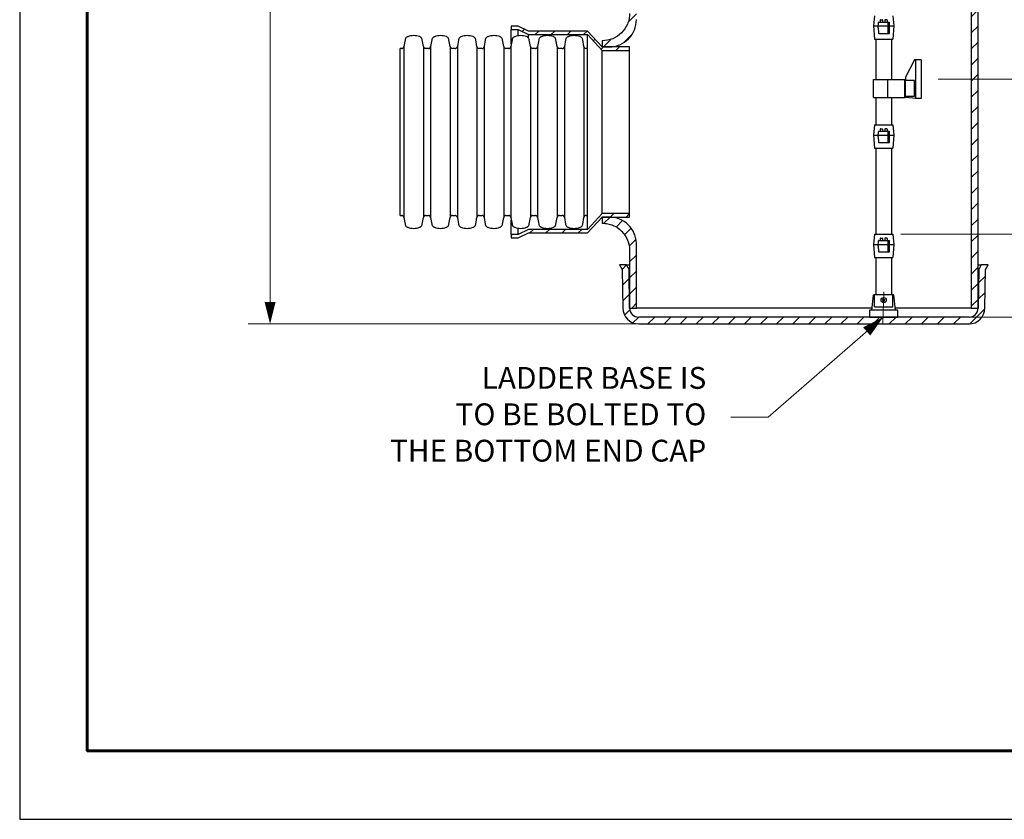
# Model space of a CAD drawing. Units: inches. Extents: x 0 to 333, y 0 to 255.
# Drawn here: x 0 to 108, y 0 to 88 of the extents above; entities that cross this region are included whole.
import ezdxf

# ---------------------------------------------------------------- set-up
doc = ezdxf.new("R2010")
doc.units = ezdxf.units.IN
doc.header["$LTSCALE"] = 30
doc.header["$MEASUREMENT"] = 0
doc.linetypes.add('CENTER', pattern=[2, 1.25, -0.25, 0.25, -0.25])
for name, color, linetype, lineweight in [('BORDER', 5, 'Continuous', 60), ('CENTER', 2, 'CENTER', 13), ('DIMENSION', 4, 'Continuous', 13), ('HATCH', 2, 'Continuous', 13), ('OBJECT', 1, 'Continuous', 25)]:
    doc.layers.add(name, color=color, linetype=linetype, lineweight=lineweight)
doc.styles.add('NYLOPLAST .080', font='ARIALN.TTF', dxfattribs={"height": 2.4})
doc.dimstyles.new('NYLOPLAST', dxfattribs={"dimscale": 30, "dimtxt": 0.18, "dimasz": 0.08, "dimexe": 0.08, "dimexo": 0.0625, "dimgap": 0.09, "dimtad": 0, "dimtih": 1, "dimtoh": 1, "dimrnd": 0.25, "dimzin": 4, "dimdsep": 46, "dimtxsty": 'NYLOPLAST .080', "dimblk": 'NYLOPLAST ARROW', "dimcen": 0, "dimclrd": 256, "dimclre": 256, "dimclrt": 256, "dimadec": 0, "dimazin": 1, "dimtfac": 1, "dimtofl": 0, "dimtmove": 0, "dimatfit": 3, "dimldrblk": 'NYLOPLAST ARROW', "dimfxl": 0.1, "dimtolj": 1, "dimtzin": 0, "dimlwd": -1, "dimlwe": -1, "dimarcsym": 0})
pattern_1 = [(45, (-626.5567, -36.5808), (-0.8838835, 0.8838835), [])]

# ---------------------------------------------------------------- blocks, each defined once
blk = doc.blocks.new('NYLOPLAST ARROW')
at = {"layer": 'DIMENSION'}
blk.add_lwpolyline([(-1, 0, 0.5, 0, 0), (0, 0, 0, 0, 0)], format="xyseb", dxfattribs=at)
blk = doc.blocks.new('*D16')
at = {"layer": 'Defpoints', "color": 0, "transparency": 16777216}
for p in [(94.96, 64.32), (94.9, 55.2), (122.36, 55.2)]:
    blk.add_point(p, dxfattribs=at)
at = {"layer": 'DIMENSION', "transparency": 16777216}
for p, q in [((122.36, 66.72), (122.36, 69.12)), ((96.83, 64.32), (124.76, 64.32)), ((96.77, 55.2), (124.76, 55.2)), ((122.36, 52.8), (122.36, 50.4))]:
    blk.add_line(p, q, dxfattribs=at)
at = {"layer": 'DIMENSION', "transparency": 16777216, "xscale": 2.4, "yscale": 2.4, "zscale": 2.4}
for p, rotation in [((122.36, 64.32), 270), ((122.36, 55.2), 90)]:
    blk.add_blockref('NYLOPLAST ARROW', p, dxfattribs=dict(at, rotation=rotation))
at = {"layer": 'DIMENSION', "transparency": 16777216, "insert": (122.36, 59.76), "char_height": 2.4, "attachment_point": 5, "style": 'NYLOPLAST .080'}
blk.add_mtext('\\A1;12" MAX', dxfattribs=at)
blk = doc.blocks.new('*D17')
at = {"layer": 'Defpoints', "color": 0, "transparency": 16777216}
for p in [(99.07, 105.34), (99.07, 81.34), (122.36, 81.34)]:
    blk.add_point(p, dxfattribs=at)
at = {"layer": 'DIMENSION', "transparency": 16777216}
for p, q in [((100.95, 105.34), (124.76, 105.34)), ((122.36, 102.94), (122.36, 97.26)), ((122.36, 83.74), (122.36, 89.41)), ((100.95, 81.34), (124.76, 81.34))]:
    blk.add_line(p, q, dxfattribs=at)
at = {"layer": 'DIMENSION', "transparency": 16777216, "xscale": 2.4, "yscale": 2.4, "zscale": 2.4}
for p, rotation in [((122.36, 105.34), 90), ((122.36, 81.34), 270)]:
    blk.add_blockref('NYLOPLAST ARROW', p, dxfattribs=dict(at, rotation=rotation))
at = {"layer": 'DIMENSION', "transparency": 16777216, "insert": (122.36, 93.34), "char_height": 2.4, "attachment_point": 5, "style": 'NYLOPLAST .080'}
blk.add_mtext('\\A1;36" MAX', dxfattribs=at)
blk = doc.blocks.new('*D20')
at = {"layer": 'Defpoints', "color": 0, "transparency": 16777216}
for p in [(69.65, 143.7), (27.52, 54.45), (86.18, 54.45)]:
    blk.add_point(p, dxfattribs=at)
at = {"layer": 'DIMENSION', "transparency": 16777216}
for p, q in [((67.78, 143.7), (25.12, 143.7)), ((27.52, 141.3), (27.52, 103.01)), ((27.52, 56.85), (27.52, 95.13)), ((84.31, 54.45), (25.12, 54.45))]:
    blk.add_line(p, q, dxfattribs=at)
at = {"layer": 'DIMENSION', "transparency": 16777216, "xscale": 2.4, "yscale": 2.4, "zscale": 2.4}
for p, rotation in [((27.52, 143.7), 90), ((27.52, 54.45), 270)]:
    blk.add_blockref('NYLOPLAST ARROW', p, dxfattribs=dict(at, rotation=rotation))
at = {"layer": 'DIMENSION', "transparency": 16777216, "insert": (27.52, 99.07), "char_height": 2.4, "attachment_point": 5, "style": 'NYLOPLAST .080'}
blk.add_mtext('\\A1;SEE NOTE 8', dxfattribs=at)

msp = doc.modelspace()

# ---------------------------------------------------------------- hatches: boundary and pattern name
at = {"layer": 'HATCH'}
h = msp.add_hatch(dxfattribs=at)
h.set_pattern_fill('ANSI31', color=256, scale=10, style=0)
h.set_pattern_definition(pattern_1)
edge = h.paths.add_edge_path()
edge.add_spline(control_points=[(64.031, 65.519), (64.233, 65.519), (64.433, 65.498), (64.828, 65.418), (65.021, 65.358), (65.566, 65.126), (65.892, 64.904), (66.441, 64.348), (66.658, 64.019), (66.955, 63.296), (67.031, 62.909), (67.031, 62.519)], knot_values=[-12.0000838, -12.0000838, -12.0000838, -12.0000838, -10.4651082, -10.4651082, -8.9301327, -8.9301327, -5.9534218, -5.9534218, -2.9767109, -2.9767109, 0, 0, 0, 0], degree=3, periodic=0)
edge.add_line((67.031, 62.519), (67.031, 56.197))
edge.add_line((67.031, 56.197), (67.782, 56.197))
edge.add_line((67.782, 56.197), (67.782, 63.197))
edge.add_spline(control_points=[(67.782, 63.197), (67.782, 63.398), (67.762, 63.599), (67.681, 63.994), (67.621, 64.186), (67.389, 64.731), (67.167, 65.057), (66.611, 65.606), (66.282, 65.824), (65.56, 66.12), (65.173, 66.197), (64.782, 66.197)], knot_values=[-12.0000838, -12.0000838, -12.0000838, -12.0000838, -10.4651082, -10.4651082, -8.9301327, -8.9301327, -5.9534218, -5.9534218, -2.9767109, -2.9767109, 0, 0, 0, 0], degree=3, periodic=0)
edge.add_line((64.782, 66.197), (64.031, 66.197))
edge.add_line((64.031, 66.197), (64.031, 65.519))
edge = h.paths.add_edge_path()
edge.add_spline(control_points=[(67.031, 88.576), (67.031, 88.374), (67.011, 88.173), (66.93, 87.778), (66.87, 87.586), (66.638, 87.041), (66.416, 86.715), (65.86, 86.166), (65.531, 85.948), (64.809, 85.652), (64.422, 85.576), (64.031, 85.576)], knot_values=[-12.0000838, -12.0000838, -12.0000838, -12.0000838, -10.4651082, -10.4651082, -8.9301327, -8.9301327, -5.9534218, -5.9534218, -2.9767109, -2.9767109, 0, 0, 0, 0], degree=3, periodic=0)
edge.add_line((64.031, 85.576), (64.031, 84.898))
edge.add_line((64.031, 84.898), (64.782, 84.898))
edge.add_spline(control_points=[(64.782, 84.898), (64.984, 84.898), (65.184, 84.918), (65.579, 84.998), (65.772, 85.058), (66.317, 85.29), (66.643, 85.512), (67.192, 86.068), (67.409, 86.397), (67.706, 87.12), (67.782, 87.507), (67.782, 87.898)], knot_values=[-12.0000838, -12.0000838, -12.0000838, -12.0000838, -10.4651082, -10.4651082, -8.9301327, -8.9301327, -5.9534218, -5.9534218, -2.9767109, -2.9767109, 0, 0, 0, 0], degree=3, periodic=0)
edge.add_line((67.782, 87.898), (67.782, 140.197))
edge.add_line((67.782, 140.197), (67.031, 140.197))
edge.add_line((67.031, 140.197), (67.031, 110.345))
edge.add_line((67.031, 110.345), (67.031, 88.576))
h.paths.add_polyline_path([(105.331, 56.197), (105.331, 110.345), (105.331, 140.197), (104.58, 140.197), (104.58, 56.197)])
h = msp.add_hatch(dxfattribs=at)
h.set_pattern_fill('ANSI31', color=256, scale=10, style=0)
h.set_pattern_definition(pattern_1)
h.paths.add_polyline_path([(54.031, 87.197), (54.031, 86.797), (54.781, 86.797), (55.906, 86.247), (62.406, 86.247), (64.031, 84.498), (67.031, 84.498), (67.031, 84.898), (64.782, 84.898), (64.031, 84.898), (62.406, 86.647), (55.906, 86.647), (54.781, 87.197)])
h.paths.add_polyline_path([(54.031, 64.297), (54.031, 63.897), (54.781, 63.897), (55.906, 64.447), (62.406, 64.447), (64.031, 66.197), (64.782, 66.197), (67.031, 66.197), (67.031, 66.597), (64.031, 66.597), (62.406, 64.847), (55.906, 64.847), (54.781, 64.297)])
h = msp.add_hatch(dxfattribs=at)
h.set_pattern_fill('ANSI31', color=256, scale=10, style=0)
h.set_pattern_definition(pattern_1)
edge = h.paths.add_edge_path()
edge.add_line((104.331, 55.197), (68.031, 55.197))
edge.add_ellipse((68.031, 56.197), major_axis=(0, -1), ratio=1, start_angle=270, end_angle=360, ccw=False)
edge.add_line((67.031, 56.197), (66.969, 60.447))
edge.add_line((66.969, 60.447), (66.681, 60.947))
edge.add_line((66.681, 60.947), (65.931, 60.947))
edge.add_line((65.931, 60.947), (66.219, 60.436))
edge.add_line((66.219, 60.436), (66.281, 56.19))
edge.add_ellipse((68.031, 56.197), major_axis=(-1.75, -0.006), ratio=1, start_angle=0, end_angle=89.79601)
edge.add_line((68.031, 54.447), (104.331, 54.447))
edge.add_ellipse((104.331, 56.197), major_axis=(0, -1.75), ratio=1, start_angle=0, end_angle=89.79601)
edge.add_line((106.081, 56.19), (106.143, 60.436))
edge.add_line((106.143, 60.436), (106.431, 60.947))
edge.add_line((106.431, 60.947), (105.681, 60.947))
edge.add_line((105.681, 60.947), (105.393, 60.447))
edge.add_line((105.393, 60.447), (105.331, 56.197))
edge.add_ellipse((104.331, 56.197), major_axis=(1, 0), ratio=1, start_angle=270, end_angle=360, ccw=False)

# ---------------------------------------------------------------- linework, layer by layer
at = {"layer": 'BORDER', "flags": 128}
msp.add_lwpolyline([(7.432, 247.509), (322.427, 247.509), (322.427, 7.536), (7.432, 7.536), (7.432, 247.509)], dxfattribs=at)
msp.add_lwpolyline([(7.432, 247.509), (322.427, 247.509), (322.427, 7.536), (7.432, 7.536), (7.432, 247.509)], dxfattribs=at)
at = {"layer": 'CENTER'}
msp.add_line((94.876, 54.488), (94.981, 57.976), dxfattribs=at)
at = {"layer": 'Defpoints'}
for p, q in [((0, 255), (0, 0)), ((0, 0), (330, 0))]:
    msp.add_line(p, q, dxfattribs=at)
at = {"layer": 'OBJECT'}
for p, q in [((104.58, 140.197), (104.58, 56.197)), ((105.331, 56.197), (105.331, 140.197)), ((93.955, 88.323), (93.83, 87.198)), ((94.58, 87.853), (94.58, 87.635)), ((94.612, 87.885), (94.798, 87.885)), ((94.83, 87.853), (94.83, 87.635)), ((95.08, 87.853), (95.08, 87.635)), ((95.298, 87.885), (95.112, 87.885)), ((95.33, 87.853), (95.33, 87.635)), ((95.955, 88.323), (96.08, 87.198)), ((54.031, 87.197), (54.031, 86.797)), ((54.781, 87.197), (54.031, 87.197)), ((54.031, 86.797), (54.781, 86.797)), ((54.031, 85.221), (54.031, 86.797)), ((55.906, 86.647), (54.781, 87.197)), ((54.781, 86.797), (55.906, 86.247)), ((54.781, 86.118), (54.781, 86.797)), ((62.406, 86.647), (55.906, 86.647)), ((64.031, 84.898), (62.406, 86.647)), ((93.83, 87.198), (93.955, 85.76)), ((93.83, 87.198), (96.08, 87.198)), ((94.33, 87.01), (94.375, 87.578)), ((94.33, 87.01), (94.375, 86.442)), ((94.437, 87.635), (95.58, 87.635)), ((95.393, 87.635), (95.393, 86.385)), ((95.58, 86.385), (95.58, 87.635)), ((96.08, 87.198), (95.955, 85.76)), ((42.354, 85.688), (42.222, 84.945)), ((44.371, 84.938), (44.238, 85.688)), ((45.294, 85.688), (45.162, 84.945)), ((47.311, 84.938), (47.178, 85.688)), ((48.234, 85.688), (48.102, 84.945)), ((50.251, 84.938), (50.118, 85.688)), ((51.174, 85.688), (51.042, 84.945)), ((53.191, 84.938), (53.058, 85.688)), ((54.114, 85.688), (53.982, 84.945)), ((55.906, 86.247), (62.406, 86.247)), ((55.906, 85.889), (55.906, 86.247)), ((56.131, 84.938), (55.998, 85.688)), ((57.054, 85.688), (56.922, 84.945)), ((59.071, 84.938), (58.938, 85.688)), ((59.994, 85.688), (59.862, 84.945)), ((62.011, 84.938), (61.878, 85.688)), ((62.406, 86.247), (64.031, 84.498)), ((62.406, 84.726), (62.406, 86.247)), ((64.031, 85.576), (64.031, 84.898)), ((93.955, 85.76), (95.955, 85.76)), ((94.08, 85.76), (94.08, 81.325)), ((94.437, 86.385), (95.58, 86.385)), ((95.83, 85.76), (95.83, 81.325)), ((41.981, 84.726), (41.826, 84.726)), ((41.826, 66.368), (41.826, 84.726)), ((42.222, 84.945), (42.222, 66.149)), ((44.371, 84.952), (44.371, 66.156)), ((44.921, 84.726), (44.611, 84.726)), ((45.162, 84.945), (45.162, 66.149)), ((47.311, 84.952), (47.311, 66.156)), ((47.861, 84.726), (47.551, 84.726)), ((48.102, 84.945), (48.102, 66.149)), ((50.251, 84.952), (50.251, 66.156)), ((50.801, 84.726), (50.491, 84.726)), ((51.042, 84.945), (51.042, 66.149)), ((53.191, 84.952), (53.191, 66.156)), ((53.741, 84.726), (53.431, 84.726)), ((53.982, 84.945), (53.982, 66.149)), ((56.131, 84.952), (56.131, 66.156)), ((56.681, 84.726), (56.371, 84.726)), ((56.922, 84.945), (56.922, 66.149)), ((59.071, 84.952), (59.071, 66.156)), ((59.621, 84.726), (59.311, 84.726)), ((59.862, 84.945), (59.862, 66.149)), ((62.011, 84.952), (62.011, 66.156)), ((62.406, 84.726), (62.251, 84.726)), ((62.406, 84.547), (62.406, 84.726)), ((62.406, 66.547), (62.406, 84.547)), ((64.031, 84.898), (64.782, 84.898)), ((67.031, 84.898), (64.031, 84.898)), ((64.031, 84.498), (67.031, 84.498)), ((64.031, 66.597), (64.031, 84.498)), ((67.031, 84.498), (67.031, 84.898)), ((67.031, 66.597), (67.031, 84.498)), ((98.347, 83.461), (97.365, 81.57)), ((99.072, 83.461), (98.347, 83.461)), ((98.462, 83.461), (98.462, 79.211)), ((99.072, 83.461), (99.072, 79.211)), ((93.83, 79.325), (93.83, 81.325)), ((93.83, 81.325), (97.268, 81.325)), ((95.393, 79.325), (95.393, 81.325)), ((97.268, 79.325), (97.268, 81.325)), ((97.33, 81.263), (97.33, 79.387)), ((98.329, 81.2), (97.33, 81.2)), ((97.358, 81.541), (97.358, 81.2)), ((98.329, 79.447), (98.329, 81.2)), ((93.83, 79.325), (97.268, 79.325)), ((94.08, 79.325), (94.08, 76.323)), ((95.83, 79.325), (95.83, 76.323)), ((97.689, 79.45), (97.33, 79.45)), ((98.329, 79.447), (97.33, 79.45)), ((97.358, 79.411), (97.358, 79.45)), ((98.462, 79.214), (97.412, 79.349)), ((99.072, 79.211), (98.462, 79.211)), ((93.955, 76.323), (93.83, 75.198)), ((93.955, 76.323), (95.955, 76.323)), ((94.58, 75.853), (94.58, 75.635)), ((94.612, 75.885), (94.798, 75.885)), ((94.83, 75.853), (94.83, 75.635)), ((95.08, 75.853), (95.08, 75.635)), ((95.298, 75.885), (95.112, 75.885)), ((95.33, 75.853), (95.33, 75.635)), ((95.955, 76.323), (96.08, 75.198)), ((93.83, 75.198), (93.955, 73.76)), ((93.83, 75.198), (96.08, 75.198)), ((94.33, 75.01), (94.375, 75.578)), ((94.33, 75.01), (94.375, 74.442)), ((94.437, 75.635), (95.58, 75.635)), ((95.393, 75.635), (95.393, 74.385)), ((95.58, 74.385), (95.58, 75.635)), ((96.08, 75.198), (95.955, 73.76)), ((93.955, 73.76), (95.955, 73.76)), ((94.08, 73.76), (94.08, 64.323)), ((94.437, 74.385), (95.58, 74.385)), ((95.83, 73.76), (95.83, 64.323)), ((41.826, 66.368), (41.981, 66.368)), ((42.222, 66.149), (42.354, 65.406)), ((44.238, 65.406), (44.371, 66.156)), ((44.611, 66.368), (44.921, 66.368)), ((45.162, 66.149), (45.294, 65.406)), ((47.178, 65.406), (47.311, 66.156)), ((47.551, 66.368), (47.861, 66.368)), ((48.102, 66.149), (48.234, 65.406)), ((50.118, 65.406), (50.251, 66.156)), ((50.491, 66.368), (50.801, 66.368)), ((51.042, 66.149), (51.174, 65.406)), ((53.058, 65.406), (53.191, 66.156)), ((53.431, 66.368), (53.741, 66.368)), ((53.982, 66.149), (54.114, 65.406)), ((55.998, 65.406), (56.131, 66.156)), ((56.371, 66.368), (56.681, 66.368)), ((56.922, 66.149), (57.054, 65.406)), ((58.938, 65.406), (59.071, 66.156)), ((59.311, 66.368), (59.621, 66.368)), ((59.862, 66.149), (59.994, 65.406)), ((61.878, 65.406), (62.011, 66.156)), ((62.251, 66.368), (62.406, 66.368)), ((64.031, 66.597), (62.406, 64.847)), ((62.406, 66.368), (62.406, 66.547)), ((62.406, 64.847), (62.406, 66.368)), ((62.406, 64.447), (64.031, 66.197)), ((67.031, 66.597), (64.031, 66.597)), ((64.782, 66.197), (64.031, 66.197)), ((64.031, 66.197), (64.031, 65.519)), ((64.031, 66.197), (67.031, 66.197)), ((67.031, 66.197), (67.031, 66.597)), ((54.031, 64.297), (54.031, 65.873)), ((54.781, 64.297), (54.781, 64.976)), ((54.031, 64.297), (54.031, 63.897)), ((54.781, 64.297), (54.031, 64.297)), ((54.031, 63.897), (54.781, 63.897)), ((55.906, 64.847), (54.781, 64.297)), ((54.781, 63.897), (55.906, 64.447)), ((62.406, 64.847), (55.906, 64.847)), ((55.906, 64.447), (62.406, 64.447)), ((93.955, 64.323), (93.83, 63.198)), ((93.955, 64.323), (95.955, 64.323)), ((94.58, 63.853), (94.58, 63.635)), ((94.612, 63.885), (94.798, 63.885)), ((94.83, 63.853), (94.83, 63.635)), ((95.08, 63.853), (95.08, 63.635)), ((95.298, 63.885), (95.112, 63.885)), ((95.33, 63.853), (95.33, 63.635)), ((95.955, 64.323), (96.08, 63.198)), ((67.782, 56.197), (67.782, 63.197)), ((93.83, 63.198), (93.955, 61.76)), ((93.83, 63.198), (96.08, 63.198)), ((94.33, 63.01), (94.375, 63.578)), ((94.33, 63.01), (94.375, 62.442)), ((94.437, 63.635), (95.58, 63.635)), ((95.393, 63.635), (95.393, 62.385)), ((95.58, 62.385), (95.58, 63.635)), ((96.08, 63.198), (95.955, 61.76)), ((67.031, 62.519), (67.031, 56.197)), ((93.955, 61.76), (95.955, 61.76)), ((94.08, 61.76), (94.08, 57.697)), ((94.437, 62.385), (95.58, 62.385)), ((95.83, 61.76), (95.83, 57.696)), ((66.681, 60.947), (65.931, 60.947)), ((65.931, 60.947), (66.219, 60.436)), ((66.969, 60.447), (66.681, 60.947)), ((66.681, 60.947), (67.031, 60.947)), ((105.331, 60.947), (105.681, 60.947)), ((105.681, 60.947), (105.393, 60.447)), ((106.431, 60.947), (105.681, 60.947)), ((106.143, 60.436), (106.431, 60.947)), ((66.219, 60.436), (66.281, 56.19)), ((67.031, 56.197), (66.969, 60.447)), ((66.969, 60.447), (67.031, 60.447)), ((105.393, 60.447), (105.331, 56.197)), ((105.331, 60.447), (105.393, 60.447)), ((106.081, 56.19), (106.143, 60.436)), ((93.669, 55.914), (93.839, 57.615)), ((93.915, 57.697), (95.993, 57.696)), ((93.953, 56.322), (93.954, 57.697)), ((95.953, 56.321), (95.954, 57.696)), ((96.265, 55.945), (96.054, 57.641)), ((93.953, 56.322), (95.953, 56.321)), ((94.862, 57.043), (94.837, 57.026)), ((94.878, 57.13), (94.86, 57.155)), ((94.895, 56.996), (94.87, 56.978)), ((94.925, 57.163), (94.908, 57.188)), ((94.999, 56.955), (94.982, 56.98)), ((95.037, 57.165), (95.012, 57.147)), ((95.047, 56.988), (95.029, 57.013)), ((95.07, 57.117), (95.045, 57.1)), ((67.031, 56.197), (67.782, 56.197)), ((93.697, 56.197), (67.782, 56.197)), ((93.697, 56.197), (67.782, 56.197)), ((104.331, 55.197), (68.031, 55.197)), ((93.39, 55.948), (93.389, 55.198)), ((93.389, 55.198), (96.514, 55.195)), ((96.515, 55.945), (93.39, 55.948)), ((104.58, 56.197), (96.234, 56.197)), ((96.514, 55.195), (96.515, 55.945)), ((104.58, 56.197), (105.331, 56.197)), ((68.031, 54.447), (104.331, 54.447))]:
    msp.add_line(p, q, dxfattribs=at)
msp.add_circle((94.953, 57.071), 0.281, dxfattribs=at)
for centre, radius, start, end in [((94.595, 87.87), 0.015, 90, 180), ((94.612, 87.853), 0.032, 90, 180), ((94.798, 87.853), 0.032, 0, 90), ((95.112, 87.853), 0.032, 90, 180), ((95.298, 87.853), 0.032, 0, 90), ((94.437, 87.573), 0.062, 90, 175.46393), ((94.437, 86.447), 0.062, 184.53607, 270), ((41.981, 84.968), 0.242, 270, 354.52729), ((44.611, 84.968), 0.241, 186.98573, 270), ((44.921, 84.968), 0.242, 270, 354.52729), ((47.551, 84.968), 0.241, 186.98573, 270), ((47.861, 84.968), 0.242, 270, 354.52729), ((50.491, 84.968), 0.241, 186.98573, 270), ((50.801, 84.968), 0.242, 270, 354.52729), ((53.431, 84.968), 0.241, 186.98573, 270), ((53.741, 84.968), 0.242, 270, 354.52729), ((56.371, 84.968), 0.241, 186.98573, 270), ((56.681, 84.968), 0.242, 270, 354.52729), ((59.311, 84.968), 0.241, 186.98573, 270), ((59.621, 84.968), 0.242, 270, 354.52729), ((62.251, 84.968), 0.241, 186.98573, 270), ((97.268, 81.263), 0.062, 0, 90), ((97.42, 81.541), 0.062, 152.55463, 180.20135), ((97.268, 79.387), 0.062, 270, 0), ((97.42, 79.411), 0.062, 179.79865, 262.67363), ((94.595, 75.87), 0.015, 90, 180), ((94.612, 75.853), 0.032, 90, 180), ((94.798, 75.853), 0.032, 0, 90), ((95.112, 75.853), 0.032, 90, 180), ((95.298, 75.853), 0.032, 0, 90), ((94.437, 75.573), 0.062, 90, 175.46393), ((94.437, 74.447), 0.062, 184.53607, 270), ((41.981, 66.126), 0.242, 5.47271, 90), ((44.611, 66.127), 0.241, 90, 173.01427), ((44.921, 66.126), 0.242, 5.47271, 90), ((47.551, 66.127), 0.241, 90, 173.01427), ((47.861, 66.126), 0.242, 5.47271, 90), ((50.491, 66.127), 0.241, 90, 173.01427), ((50.801, 66.126), 0.242, 5.47271, 90), ((53.431, 66.127), 0.241, 90, 173.01427), ((53.741, 66.126), 0.242, 5.47271, 90), ((56.371, 66.127), 0.241, 90, 173.01427), ((56.681, 66.126), 0.242, 5.47271, 90), ((59.311, 66.127), 0.241, 90, 173.01427), ((59.621, 66.126), 0.242, 5.47271, 90), ((62.251, 66.127), 0.241, 90, 173.01427), ((94.595, 63.87), 0.015, 90, 180), ((94.612, 63.853), 0.032, 90, 180), ((94.798, 63.853), 0.032, 0, 90), ((95.112, 63.853), 0.032, 90, 180), ((95.298, 63.853), 0.032, 0, 90), ((94.437, 63.573), 0.062, 90, 175.46393), ((94.437, 62.447), 0.062, 184.53607, 270), ((93.901, 57.609), 0.062, 91.41919, 174.29417), ((96.007, 57.609), 0.062, 5.70583, 88.58081), ((94.953, 57.071), 0.125, 201.42853, 228.25823), ((94.953, 57.071), 0.125, 111.42853, 138.25823), ((94.827, 57.094), 0.062, 304.84338, 34.84338), ((94.931, 56.945), 0.062, 34.84338, 124.84338), ((94.976, 57.198), 0.062, 214.84338, 304.84338), ((94.953, 57.071), 0.125, 291.42853, 318.25823), ((95.08, 57.049), 0.062, 124.84338, 214.84338), ((94.953, 57.071), 0.125, 21.42853, 48.25823), ((68.031, 56.197), 1.75, 180.20399, 270), ((68.031, 56.197), 1, 180, 270), ((104.331, 56.197), 1, 270, 0), ((104.331, 56.197), 1.75, 270, 359.79601)]:
    msp.add_arc(centre, radius, start, end, dxfattribs=at)
for points, knots in [([(67.031, 88.576), (67.031, 88.374), (67.011, 88.173), (66.93, 87.778), (66.87, 87.586), (66.638, 87.041), (66.416, 86.715), (65.86, 86.166), (65.531, 85.948), (64.809, 85.652), (64.422, 85.576), (64.031, 85.576)], [-12.0000838, -12.0000838, -12.0000838, -12.0000838, -10.4651082, -10.4651082, -8.9301327, -8.9301327, -5.9534218, -5.9534218, -2.9767109, -2.9767109, 0, 0, 0, 0]), ([(64.782, 84.898), (64.984, 84.898), (65.184, 84.918), (65.579, 84.998), (65.772, 85.058), (66.317, 85.29), (66.643, 85.512), (67.192, 86.068), (67.409, 86.397), (67.706, 87.12), (67.782, 87.507), (67.782, 87.898)], [-12.0000838, -12.0000838, -12.0000838, -12.0000838, -10.4651082, -10.4651082, -8.9301327, -8.9301327, -5.9534218, -5.9534218, -2.9767109, -2.9767109, 0, 0, 0, 0]), ([(42.451, 85.895), (42.426, 85.866), (42.405, 85.833), (42.372, 85.763), (42.361, 85.726), (42.354, 85.688)], [-0.5885361, -0.5885361, -0.5885361, -0.5885361, -0.29436313, -0.29436313, 0, 0, 0, 0]), ([(42.641, 86.025), (42.604, 86.012), (42.569, 85.995), (42.505, 85.951), (42.476, 85.925), (42.451, 85.895)], [-0.59249826, -0.59249826, -0.59249826, -0.59249826, -0.29629271, -0.29629271, 0, 0, 0, 0]), ([(43.949, 86.026), (43.739, 86.1), (43.518, 86.137), (43.072, 86.137), (42.851, 86.099), (42.641, 86.025)], [-3.3946601, -3.3946601, -3.3946601, -3.3946601, -1.6973297, -1.6973297, 0, 0, 0, 0]), ([(44.141, 85.895), (44.116, 85.925), (44.086, 85.951), (44.021, 85.995), (43.986, 86.013), (43.949, 86.026)], [-0.59819863, -0.59819863, -0.59819863, -0.59819863, -0.29905481, -0.29905481, 0, 0, 0, 0]), ([(44.238, 85.688), (44.231, 85.726), (44.22, 85.763), (44.187, 85.833), (44.166, 85.866), (44.141, 85.895)], [-0.58820911, -0.58820911, -0.58820911, -0.58820911, -0.29401146, -0.29401146, 0, 0, 0, 0]), ([(45.391, 85.895), (45.366, 85.866), (45.345, 85.833), (45.312, 85.763), (45.301, 85.726), (45.294, 85.688)], [-0.5885361, -0.5885361, -0.5885361, -0.5885361, -0.29436313, -0.29436313, 0, 0, 0, 0]), ([(45.581, 86.025), (45.544, 86.012), (45.509, 85.995), (45.445, 85.951), (45.416, 85.925), (45.391, 85.895)], [-0.59249826, -0.59249826, -0.59249826, -0.59249826, -0.29629271, -0.29629271, 0, 0, 0, 0]), ([(46.889, 86.026), (46.679, 86.1), (46.458, 86.137), (46.012, 86.137), (45.791, 86.099), (45.581, 86.025)], [-3.3946601, -3.3946601, -3.3946601, -3.3946601, -1.6973297, -1.6973297, 0, 0, 0, 0]), ([(47.081, 85.895), (47.056, 85.925), (47.026, 85.951), (46.961, 85.995), (46.926, 86.013), (46.889, 86.026)], [-0.59819863, -0.59819863, -0.59819863, -0.59819863, -0.29905481, -0.29905481, 0, 0, 0, 0]), ([(47.178, 85.688), (47.171, 85.726), (47.16, 85.763), (47.127, 85.833), (47.106, 85.866), (47.081, 85.895)], [-0.58820911, -0.58820911, -0.58820911, -0.58820911, -0.29401146, -0.29401146, 0, 0, 0, 0]), ([(48.331, 85.895), (48.306, 85.866), (48.285, 85.833), (48.252, 85.763), (48.241, 85.726), (48.234, 85.688)], [-0.5885361, -0.5885361, -0.5885361, -0.5885361, -0.29436313, -0.29436313, 0, 0, 0, 0]), ([(48.521, 86.025), (48.484, 86.012), (48.449, 85.995), (48.385, 85.951), (48.356, 85.925), (48.331, 85.895)], [-0.59249826, -0.59249826, -0.59249826, -0.59249826, -0.29629271, -0.29629271, 0, 0, 0, 0]), ([(49.829, 86.026), (49.619, 86.1), (49.398, 86.137), (48.952, 86.137), (48.731, 86.099), (48.521, 86.025)], [-3.3946601, -3.3946601, -3.3946601, -3.3946601, -1.6973297, -1.6973297, 0, 0, 0, 0]), ([(50.021, 85.895), (49.996, 85.925), (49.966, 85.951), (49.901, 85.995), (49.866, 86.013), (49.829, 86.026)], [-0.59819863, -0.59819863, -0.59819863, -0.59819863, -0.29905481, -0.29905481, 0, 0, 0, 0]), ([(50.118, 85.688), (50.111, 85.726), (50.1, 85.763), (50.067, 85.833), (50.046, 85.866), (50.021, 85.895)], [-0.58820911, -0.58820911, -0.58820911, -0.58820911, -0.29401146, -0.29401146, 0, 0, 0, 0]), ([(51.271, 85.895), (51.246, 85.866), (51.225, 85.833), (51.192, 85.763), (51.181, 85.726), (51.174, 85.688)], [-0.5885361, -0.5885361, -0.5885361, -0.5885361, -0.29436313, -0.29436313, 0, 0, 0, 0]), ([(51.461, 86.025), (51.424, 86.012), (51.389, 85.995), (51.325, 85.951), (51.296, 85.925), (51.271, 85.895)], [-0.59249826, -0.59249826, -0.59249826, -0.59249826, -0.29629271, -0.29629271, 0, 0, 0, 0]), ([(52.769, 86.026), (52.559, 86.1), (52.338, 86.137), (51.892, 86.137), (51.671, 86.099), (51.461, 86.025)], [-3.3946601, -3.3946601, -3.3946601, -3.3946601, -1.6973297, -1.6973297, 0, 0, 0, 0]), ([(52.961, 85.895), (52.936, 85.925), (52.906, 85.951), (52.841, 85.995), (52.806, 86.013), (52.769, 86.026)], [-0.59819863, -0.59819863, -0.59819863, -0.59819863, -0.29905481, -0.29905481, 0, 0, 0, 0]), ([(53.058, 85.688), (53.051, 85.726), (53.04, 85.763), (53.007, 85.833), (52.986, 85.866), (52.961, 85.895)], [-0.58820911, -0.58820911, -0.58820911, -0.58820911, -0.29401146, -0.29401146, 0, 0, 0, 0]), ([(54.211, 85.895), (54.186, 85.866), (54.165, 85.833), (54.132, 85.763), (54.121, 85.726), (54.114, 85.688)], [-0.5885361, -0.5885361, -0.5885361, -0.5885361, -0.29436313, -0.29436313, 0, 0, 0, 0]), ([(54.401, 86.025), (54.364, 86.012), (54.329, 85.995), (54.265, 85.951), (54.236, 85.925), (54.211, 85.895)], [-0.59249826, -0.59249826, -0.59249826, -0.59249826, -0.29629271, -0.29629271, 0, 0, 0, 0]), ([(55.709, 86.026), (55.499, 86.1), (55.278, 86.137), (54.832, 86.137), (54.611, 86.099), (54.401, 86.025)], [-3.3946601, -3.3946601, -3.3946601, -3.3946601, -1.6973297, -1.6973297, 0, 0, 0, 0]), ([(55.901, 85.895), (55.876, 85.925), (55.846, 85.951), (55.781, 85.995), (55.746, 86.013), (55.709, 86.026)], [-0.59819863, -0.59819863, -0.59819863, -0.59819863, -0.29905481, -0.29905481, 0, 0, 0, 0]), ([(55.998, 85.688), (55.991, 85.726), (55.98, 85.763), (55.947, 85.833), (55.926, 85.866), (55.901, 85.895)], [-0.58820911, -0.58820911, -0.58820911, -0.58820911, -0.29401146, -0.29401146, 0, 0, 0, 0]), ([(57.151, 85.895), (57.126, 85.866), (57.105, 85.833), (57.072, 85.763), (57.061, 85.726), (57.054, 85.688)], [-0.5885361, -0.5885361, -0.5885361, -0.5885361, -0.29436313, -0.29436313, 0, 0, 0, 0]), ([(57.341, 86.025), (57.304, 86.012), (57.269, 85.995), (57.205, 85.951), (57.176, 85.925), (57.151, 85.895)], [-0.59249826, -0.59249826, -0.59249826, -0.59249826, -0.29629271, -0.29629271, 0, 0, 0, 0]), ([(58.649, 86.026), (58.439, 86.1), (58.218, 86.137), (57.772, 86.137), (57.551, 86.099), (57.341, 86.025)], [-3.3946601, -3.3946601, -3.3946601, -3.3946601, -1.6973297, -1.6973297, 0, 0, 0, 0]), ([(58.841, 85.895), (58.816, 85.925), (58.786, 85.951), (58.721, 85.995), (58.686, 86.013), (58.649, 86.026)], [-0.59819863, -0.59819863, -0.59819863, -0.59819863, -0.29905481, -0.29905481, 0, 0, 0, 0]), ([(58.938, 85.688), (58.931, 85.726), (58.92, 85.763), (58.887, 85.833), (58.866, 85.866), (58.841, 85.895)], [-0.58820911, -0.58820911, -0.58820911, -0.58820911, -0.29401146, -0.29401146, 0, 0, 0, 0]), ([(60.091, 85.895), (60.066, 85.866), (60.045, 85.833), (60.012, 85.763), (60.001, 85.726), (59.994, 85.688)], [-0.5885361, -0.5885361, -0.5885361, -0.5885361, -0.29436313, -0.29436313, 0, 0, 0, 0]), ([(60.281, 86.025), (60.244, 86.012), (60.209, 85.995), (60.145, 85.951), (60.116, 85.925), (60.091, 85.895)], [-0.59249826, -0.59249826, -0.59249826, -0.59249826, -0.29629271, -0.29629271, 0, 0, 0, 0]), ([(61.589, 86.026), (61.379, 86.1), (61.158, 86.137), (60.712, 86.137), (60.491, 86.099), (60.281, 86.025)], [-3.3946601, -3.3946601, -3.3946601, -3.3946601, -1.6973297, -1.6973297, 0, 0, 0, 0]), ([(61.781, 85.895), (61.756, 85.925), (61.726, 85.951), (61.661, 85.995), (61.626, 86.013), (61.589, 86.026)], [-0.59819863, -0.59819863, -0.59819863, -0.59819863, -0.29905481, -0.29905481, 0, 0, 0, 0]), ([(61.878, 85.688), (61.871, 85.726), (61.86, 85.763), (61.827, 85.833), (61.806, 85.866), (61.781, 85.895)], [-0.58820911, -0.58820911, -0.58820911, -0.58820911, -0.29401146, -0.29401146, 0, 0, 0, 0]), ([(67.782, 63.197), (67.782, 63.398), (67.762, 63.599), (67.681, 63.994), (67.621, 64.186), (67.389, 64.731), (67.167, 65.057), (66.611, 65.606), (66.282, 65.824), (65.56, 66.12), (65.173, 66.197), (64.782, 66.197)], [-12.0000838, -12.0000838, -12.0000838, -12.0000838, -10.4651082, -10.4651082, -8.9301327, -8.9301327, -5.9534218, -5.9534218, -2.9767109, -2.9767109, 0, 0, 0, 0]), ([(42.354, 65.406), (42.361, 65.368), (42.372, 65.331), (42.405, 65.261), (42.426, 65.228), (42.451, 65.199)], [-0.58852081, -0.58852081, -0.58852081, -0.58852081, -0.29416533, -0.29416533, 0, 0, 0, 0]), ([(42.451, 65.199), (42.476, 65.169), (42.505, 65.143), (42.569, 65.099), (42.604, 65.082), (42.641, 65.069)], [-0.59249137, -0.59249137, -0.59249137, -0.59249137, -0.2962021, -0.2962021, 0, 0, 0, 0]), ([(42.641, 65.069), (42.851, 64.995), (43.072, 64.957), (43.518, 64.957), (43.739, 64.994), (43.949, 65.068)], [-3.3946602, -3.3946602, -3.3946602, -3.3946602, -1.6973304, -1.6973304, 0, 0, 0, 0]), ([(43.949, 65.068), (43.986, 65.081), (44.021, 65.099), (44.086, 65.143), (44.116, 65.169), (44.141, 65.199)], [-0.59820578, -0.59820578, -0.59820578, -0.59820578, -0.29914739, -0.29914739, 0, 0, 0, 0]), ([(44.141, 65.199), (44.166, 65.229), (44.187, 65.261), (44.22, 65.331), (44.231, 65.368), (44.238, 65.406)], [-0.58822392, -0.58822392, -0.58822392, -0.58822392, -0.29420506, -0.29420506, 0, 0, 0, 0]), ([(45.294, 65.406), (45.301, 65.368), (45.312, 65.331), (45.345, 65.261), (45.366, 65.228), (45.391, 65.199)], [-0.58852081, -0.58852081, -0.58852081, -0.58852081, -0.29416533, -0.29416533, 0, 0, 0, 0]), ([(45.391, 65.199), (45.416, 65.169), (45.445, 65.143), (45.509, 65.099), (45.544, 65.082), (45.581, 65.069)], [-0.59249137, -0.59249137, -0.59249137, -0.59249137, -0.2962021, -0.2962021, 0, 0, 0, 0]), ([(45.581, 65.069), (45.791, 64.995), (46.012, 64.957), (46.458, 64.957), (46.679, 64.994), (46.889, 65.068)], [-3.3946602, -3.3946602, -3.3946602, -3.3946602, -1.6973304, -1.6973304, 0, 0, 0, 0]), ([(46.889, 65.068), (46.926, 65.081), (46.961, 65.099), (47.026, 65.143), (47.056, 65.169), (47.081, 65.199)], [-0.59820578, -0.59820578, -0.59820578, -0.59820578, -0.29914739, -0.29914739, 0, 0, 0, 0]), ([(47.081, 65.199), (47.106, 65.229), (47.127, 65.261), (47.16, 65.331), (47.171, 65.368), (47.178, 65.406)], [-0.58822392, -0.58822392, -0.58822392, -0.58822392, -0.29420506, -0.29420506, 0, 0, 0, 0]), ([(48.234, 65.406), (48.241, 65.368), (48.252, 65.331), (48.285, 65.261), (48.306, 65.228), (48.331, 65.199)], [-0.58852081, -0.58852081, -0.58852081, -0.58852081, -0.29416533, -0.29416533, 0, 0, 0, 0]), ([(48.331, 65.199), (48.356, 65.169), (48.385, 65.143), (48.449, 65.099), (48.484, 65.082), (48.521, 65.069)], [-0.59249137, -0.59249137, -0.59249137, -0.59249137, -0.2962021, -0.2962021, 0, 0, 0, 0]), ([(48.521, 65.069), (48.731, 64.995), (48.952, 64.957), (49.398, 64.957), (49.619, 64.994), (49.829, 65.068)], [-3.3946602, -3.3946602, -3.3946602, -3.3946602, -1.6973304, -1.6973304, 0, 0, 0, 0]), ([(49.829, 65.068), (49.866, 65.081), (49.901, 65.099), (49.966, 65.143), (49.996, 65.169), (50.021, 65.199)], [-0.59820578, -0.59820578, -0.59820578, -0.59820578, -0.29914739, -0.29914739, 0, 0, 0, 0]), ([(50.021, 65.199), (50.046, 65.229), (50.067, 65.261), (50.1, 65.331), (50.111, 65.368), (50.118, 65.406)], [-0.58822392, -0.58822392, -0.58822392, -0.58822392, -0.29420506, -0.29420506, 0, 0, 0, 0]), ([(51.174, 65.406), (51.181, 65.368), (51.192, 65.331), (51.225, 65.261), (51.246, 65.228), (51.271, 65.199)], [-0.58852081, -0.58852081, -0.58852081, -0.58852081, -0.29416533, -0.29416533, 0, 0, 0, 0]), ([(51.271, 65.199), (51.296, 65.169), (51.325, 65.143), (51.389, 65.099), (51.424, 65.082), (51.461, 65.069)], [-0.59249137, -0.59249137, -0.59249137, -0.59249137, -0.2962021, -0.2962021, 0, 0, 0, 0]), ([(51.461, 65.069), (51.671, 64.995), (51.892, 64.957), (52.338, 64.957), (52.559, 64.994), (52.769, 65.068)], [-3.3946602, -3.3946602, -3.3946602, -3.3946602, -1.6973304, -1.6973304, 0, 0, 0, 0]), ([(52.769, 65.068), (52.806, 65.081), (52.841, 65.099), (52.906, 65.143), (52.936, 65.169), (52.961, 65.199)], [-0.59820578, -0.59820578, -0.59820578, -0.59820578, -0.29914739, -0.29914739, 0, 0, 0, 0]), ([(52.961, 65.199), (52.986, 65.229), (53.007, 65.261), (53.04, 65.331), (53.051, 65.368), (53.058, 65.406)], [-0.58822392, -0.58822392, -0.58822392, -0.58822392, -0.29420506, -0.29420506, 0, 0, 0, 0]), ([(54.114, 65.406), (54.121, 65.368), (54.132, 65.331), (54.165, 65.261), (54.186, 65.228), (54.211, 65.199)], [-0.58852081, -0.58852081, -0.58852081, -0.58852081, -0.29416533, -0.29416533, 0, 0, 0, 0]), ([(54.211, 65.199), (54.236, 65.169), (54.265, 65.143), (54.329, 65.099), (54.364, 65.082), (54.401, 65.069)], [-0.59249137, -0.59249137, -0.59249137, -0.59249137, -0.2962021, -0.2962021, 0, 0, 0, 0]), ([(54.401, 65.069), (54.611, 64.995), (54.832, 64.957), (55.278, 64.957), (55.499, 64.994), (55.709, 65.068)], [-3.3946602, -3.3946602, -3.3946602, -3.3946602, -1.6973304, -1.6973304, 0, 0, 0, 0]), ([(55.709, 65.068), (55.746, 65.081), (55.781, 65.099), (55.846, 65.143), (55.876, 65.169), (55.901, 65.199)], [-0.59820578, -0.59820578, -0.59820578, -0.59820578, -0.29914739, -0.29914739, 0, 0, 0, 0]), ([(55.901, 65.199), (55.926, 65.229), (55.947, 65.261), (55.98, 65.331), (55.991, 65.368), (55.998, 65.406)], [-0.58822392, -0.58822392, -0.58822392, -0.58822392, -0.29420506, -0.29420506, 0, 0, 0, 0]), ([(57.054, 65.406), (57.061, 65.368), (57.072, 65.331), (57.105, 65.261), (57.126, 65.228), (57.151, 65.199)], [-0.58852081, -0.58852081, -0.58852081, -0.58852081, -0.29416533, -0.29416533, 0, 0, 0, 0]), ([(57.151, 65.199), (57.176, 65.169), (57.205, 65.143), (57.269, 65.099), (57.304, 65.082), (57.341, 65.069)], [-0.59249137, -0.59249137, -0.59249137, -0.59249137, -0.2962021, -0.2962021, 0, 0, 0, 0]), ([(57.341, 65.069), (57.551, 64.995), (57.772, 64.957), (58.218, 64.957), (58.439, 64.994), (58.649, 65.068)], [-3.3946602, -3.3946602, -3.3946602, -3.3946602, -1.6973304, -1.6973304, 0, 0, 0, 0]), ([(58.649, 65.068), (58.686, 65.081), (58.721, 65.099), (58.786, 65.143), (58.816, 65.169), (58.841, 65.199)], [-0.59820578, -0.59820578, -0.59820578, -0.59820578, -0.29914739, -0.29914739, 0, 0, 0, 0]), ([(58.841, 65.199), (58.866, 65.229), (58.887, 65.261), (58.92, 65.331), (58.931, 65.368), (58.938, 65.406)], [-0.58822392, -0.58822392, -0.58822392, -0.58822392, -0.29420506, -0.29420506, 0, 0, 0, 0]), ([(59.994, 65.406), (60.001, 65.368), (60.012, 65.331), (60.045, 65.261), (60.066, 65.228), (60.091, 65.199)], [-0.58852081, -0.58852081, -0.58852081, -0.58852081, -0.29416533, -0.29416533, 0, 0, 0, 0]), ([(60.091, 65.199), (60.116, 65.169), (60.145, 65.143), (60.209, 65.099), (60.244, 65.082), (60.281, 65.069)], [-0.59249137, -0.59249137, -0.59249137, -0.59249137, -0.2962021, -0.2962021, 0, 0, 0, 0]), ([(60.281, 65.069), (60.491, 64.995), (60.712, 64.957), (61.158, 64.957), (61.379, 64.994), (61.589, 65.068)], [-3.3946602, -3.3946602, -3.3946602, -3.3946602, -1.6973304, -1.6973304, 0, 0, 0, 0]), ([(61.589, 65.068), (61.626, 65.081), (61.661, 65.099), (61.726, 65.143), (61.756, 65.169), (61.781, 65.199)], [-0.59820578, -0.59820578, -0.59820578, -0.59820578, -0.29914739, -0.29914739, 0, 0, 0, 0]), ([(61.781, 65.199), (61.806, 65.229), (61.827, 65.261), (61.86, 65.331), (61.871, 65.368), (61.878, 65.406)], [-0.58822392, -0.58822392, -0.58822392, -0.58822392, -0.29420506, -0.29420506, 0, 0, 0, 0]), ([(64.031, 65.519), (64.233, 65.519), (64.433, 65.498), (64.828, 65.418), (65.021, 65.358), (65.566, 65.126), (65.892, 64.904), (66.441, 64.348), (66.658, 64.019), (66.955, 63.296), (67.031, 62.909), (67.031, 62.519)], [-12.0000838, -12.0000838, -12.0000838, -12.0000838, -10.4651082, -10.4651082, -8.9301327, -8.9301327, -5.9534218, -5.9534218, -2.9767109, -2.9767109, 0, 0, 0, 0])]:
    msp.add_open_spline(points, degree=3, knots=knots, dxfattribs=at)

# ---------------------------------------------------------------- texts
at = {"layer": 'DIMENSION', "insert": (75.46, 44.206), "char_height": 2.4, "attachment_point": 6, "style": 'NYLOPLAST .080'}
msp.add_mtext('LADDER BASE IS^JTO BE BOLTED TO ^JTHE BOTTOM END CAP', dxfattribs=at)

# ---------------------------------------------------------------- dimensions: what is measured, and where the dimension line sits
at = {"layer": 'DIMENSION'}
for base, p1, p2, text, picture, middle in [((27.518, 54.447), (69.651, 143.697), (86.181, 54.447), 'SEE NOTE 8', '*D20', (27.518, 99.072)), ((122.365, 55.197), (94.955, 64.323), (94.897, 55.197), '12" MAX', '*D16', (122.365, 59.76))]:
    dim = msp.add_linear_dim(base=base, p1=p1, p2=p2, angle=90, text=text, dimstyle='NYLOPLAST', override={"dimarcsym": 1}, dxfattribs=at)
    dim.commit()
    dim.dimension.update_dxf_attribs({"geometry": picture, "text_midpoint": middle})
dim = msp.add_linear_dim(base=(122.365, 81.336), p1=(99.072, 105.336), p2=(99.072, 81.336), angle=90, text='36" MAX', dimstyle='NYLOPLAST', override={"dimtmove": 1, "dimarcsym": 1}, dxfattribs=at)
dim.commit()
dim.dimension.update_dxf_attribs({"geometry": '*D17', "text_midpoint": (122.365, 93.336), "dimtype": 160})

# ---------------------------------------------------------------- leaders
at = {"layer": 'DIMENSION', "annotation_type": 0, "has_hookline": 1, "hookline_direction": 1, "text_width": 30.817}
msp.add_leader([(94.897, 55.197), (82.26, 44.206), (78.16, 44.206)], dimstyle='NYLOPLAST', dxfattribs=at)

doc.saveas('drawing.dxf')
